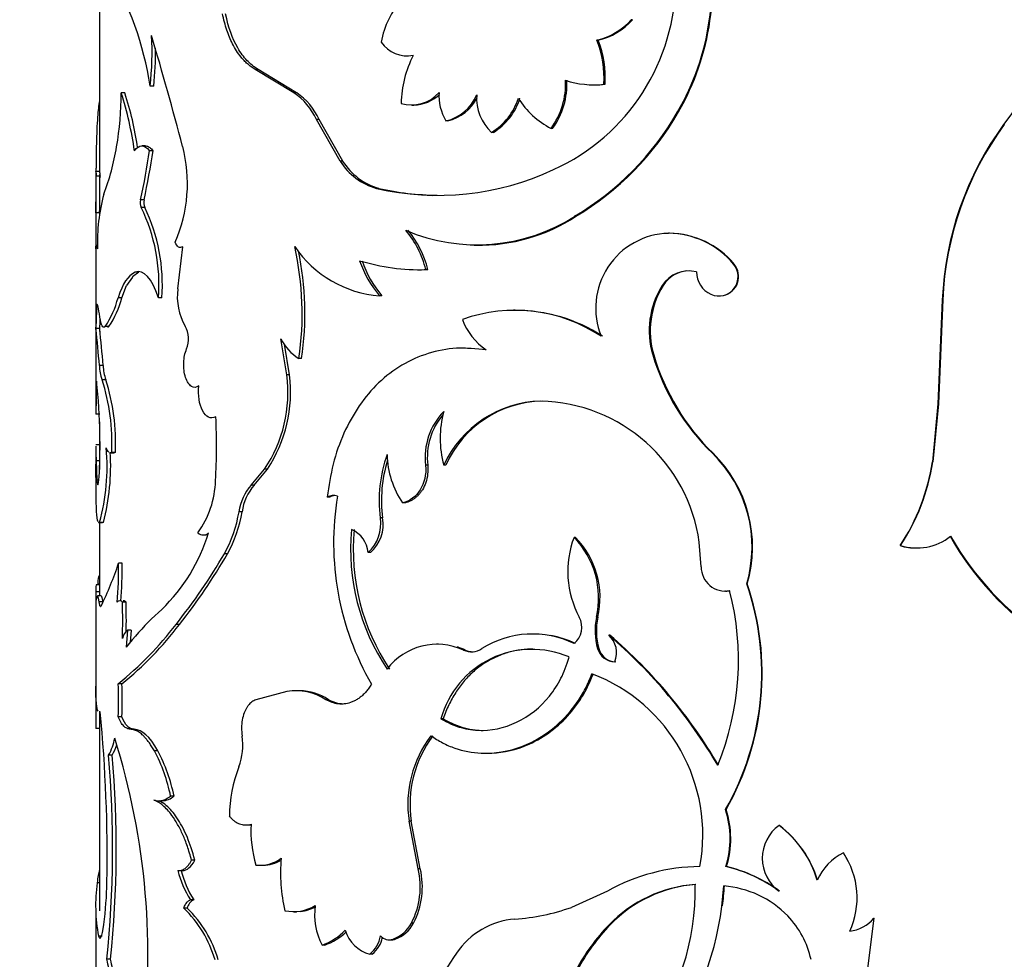
# Model space of a CAD drawing. Units: millimetres. Extents: x 0 to 1478, y 0 to 1758.
# Drawn here: x 678 to 705, y 1321 to 1346 of the extents above; entities that cross this region are included whole.
import ezdxf
from ezdxf import colors
from ezdxf.entities.mleader import LeaderData, LeaderLine
from ezdxf.math import Vec2, Vec3

# ---------------------------------------------------------------- set-up
doc = ezdxf.new("R2010")
doc.units = ezdxf.units.MM
doc.layers.add('DV1_Défaut', color=7, linetype='Continuous')
doc.layers.add('Défaut', color=7, linetype='Continuous')

# ---------------------------------------------------------------- blocks, each defined once
blk = doc.blocks.new('_DOT')
at = {"color": 0}
blk.add_line((0, 0), (-1, 0), dxfattribs=at)
at = {"color": 0, "const_width": 0.333}
blk.add_lwpolyline([(-0.1665, 0, 1), (0.1665, 0, 1)], format="xyb", close=True, dxfattribs=at)
blk = doc.blocks.new('SE')
at = {"layer": 'DV1_Défaut', "color": 7, "linetype": 'Continuous'}
for p, q in [((680.596, 1347.713), (680.596, 1342.17)), ((694.81, 1346.221), (694.781, 1346.221)), ((693.893, 1345.673), (693.86, 1345.673)), ((688.77, 1345.257), (688.829, 1345.257)), ((684.83, 1344.892), (684.751, 1344.892)), ((685.781, 1344.272), (684.751, 1344.892)), ((685.855, 1344.272), (684.83, 1344.892)), ((682.041, 1344.453), (681.948, 1344.453)), ((693.761, 1344.484), (693.795, 1344.484)), ((694.079, 1344.499), (694.047, 1344.499)), ((681.272, 1344.267), (681.176, 1344.267)), ((685.855, 1344.272), (685.781, 1344.272)), ((688.926, 1343.946), (688.984, 1343.946)), ((696.039, 1343.762), (696.017, 1343.762)), ((686.452, 1343.561), (686.381, 1343.561)), ((687.015, 1342.45), (686.381, 1343.561)), ((687.083, 1342.45), (686.452, 1343.561)), ((689.891, 1343.523), (689.838, 1343.523)), ((704.71, 1343.424), (704.731, 1343.424)), ((691.101, 1343.217), (691.054, 1343.217)), ((692.68, 1343.324), (692.64, 1343.324)), ((681.815, 1342.857), (681.722, 1342.857)), ((682.023, 1342.729), (681.931, 1342.729)), ((687.083, 1342.45), (687.015, 1342.45)), ((680.496, 1342.155), (680.496, 1336.107)), ((680.597, 1342.17), (680.497, 1342.17)), ((680.596, 1342.097), (680.596, 1341.014)), ((680.61, 1342.054), (680.51, 1342.054)), ((688.049, 1341.723), (687.986, 1341.723)), ((681.786, 1341.42), (681.692, 1341.42)), ((680.599, 1341.069), (680.499, 1341.069)), ((681.803, 1341.216), (681.709, 1341.216)), ((693.306, 1340.979), (693.269, 1340.979)), ((695.798, 1340.526), (695.774, 1340.526)), ((680.546, 1340.197), (680.51, 1340.197)), ((682.685, 1339.043), (682.815, 1340.167)), ((690.587, 1340.213), (690.637, 1340.213)), ((681.645, 1339.49), (681.472, 1339.362)), ((681.645, 1339.49), (681.55, 1339.49)), ((689.255, 1339.559), (689.312, 1339.559)), ((689.356, 1339.559), (689.3, 1339.559)), ((697.524, 1339.703), (697.509, 1339.703)), ((681.472, 1339.361), (681.318, 1339.131)), ((681.189, 1338.806), (681.318, 1339.132)), ((695.63, 1339.134), (695.605, 1339.134)), ((681.189, 1338.806), (681.092, 1338.806)), ((682.26, 1338.806), (682.168, 1338.806)), ((688.13, 1338.861), (688.068, 1338.861)), ((703.077, 1338.751), (702.961, 1335.976)), ((703.09, 1338.751), (702.973, 1335.976)), ((703.077, 1338.751), (703.09, 1338.751)), ((691.685, 1338.478), (691.64, 1338.478)), ((680.602, 1337.991), (680.502, 1337.991)), ((680.596, 1338.025), (680.596, 1337.907)), ((680.848, 1338.042), (680.75, 1338.042)), ((685.592, 1336.749), (685.434, 1337.711)), ((685.666, 1336.749), (685.532, 1337.571)), ((690.362, 1337.464), (690.31, 1337.464)), ((685.986, 1337.186), (685.913, 1337.186)), ((695.379, 1337.282), (695.353, 1337.282)), ((680.694, 1336.999), (680.594, 1336.999)), ((680.516, 1336.588), (680.502, 1335.706)), ((680.763, 1336.622), (680.664, 1336.622)), ((685.666, 1336.749), (685.592, 1336.749)), ((702.961, 1335.976), (702.812, 1334.436)), ((702.973, 1335.976), (702.824, 1334.436)), ((702.961, 1335.976), (702.973, 1335.976)), ((680.602, 1335.706), (680.502, 1335.706)), ((680.596, 1335.502), (680.596, 1334.228)), ((680.496, 1334.846), (680.496, 1334.5)), ((680.596, 1334.891), (680.498, 1334.891)), ((680.884, 1334.672), (680.982, 1334.672)), ((681.022, 1334.684), (680.924, 1334.684)), ((696.962, 1334.662), (696.944, 1334.662)), ((680.504, 1333.654), (680.497, 1334.375)), ((680.605, 1334.456), (680.505, 1334.456)), ((680.505, 1334.456), (680.526, 1333.947)), ((684.64, 1333.815), (684.998, 1334.239)), ((684.72, 1333.815), (685.075, 1334.239)), ((685.075, 1334.239), (684.998, 1334.239)), ((689.352, 1334.343), (689.296, 1334.343)), ((689.832, 1334.343), (689.779, 1334.343)), ((702.812, 1334.436), (702.824, 1334.436)), ((680.578, 1333.947), (680.526, 1333.947)), ((684.72, 1333.815), (684.64, 1333.815)), ((686.742, 1333.491), (686.673, 1333.491)), ((688.737, 1333.336), (688.678, 1333.336)), ((684.399, 1333.103), (684.318, 1333.103)), ((688.149, 1332.936), (688.087, 1332.936)), ((680.57, 1332.815), (680.67, 1332.815)), ((680.596, 1332.815), (680.596, 1330.858)), ((680.699, 1332.818), (680.599, 1332.818)), ((683.362, 1332.484), (683.447, 1332.484)), ((693.29, 1332.42), (693.254, 1332.42)), ((696.644, 1331.634), (696.596, 1332.291)), ((701.956, 1332.199), (701.963, 1332.199)), ((702.393, 1332.138), (702.402, 1332.138)), ((684.01, 1331.981), (683.927, 1331.981)), ((687.824, 1332.017), (687.76, 1332.017)), ((681.2, 1331.728), (681.103, 1331.728)), ((680.596, 1331.387), (680.578, 1331.387)), ((680.596, 1331.156), (680.511, 1331.156)), ((680.596, 1331.173), (680.548, 1331.173)), ((697.875, 1331.181), (697.861, 1331.181)), ((680.496, 1330.849), (680.496, 1327.885)), ((680.597, 1330.966), (680.497, 1330.966)), ((680.64, 1330.858), (680.54, 1330.858)), ((697.279, 1330.99), (697.296, 1330.99)), ((680.68, 1330.699), (680.58, 1330.699)), ((681.304, 1330.689), (681.207, 1330.689)), ((681.986, 1330.252), (682.255, 1330.5)), ((693.886, 1330.291), (693.852, 1330.291)), ((682.728, 1330.1), (682.639, 1330.1)), ((681.341, 1329.947), (681.31, 1329.49)), ((681.437, 1329.947), (681.341, 1329.947)), ((681.437, 1329.947), (681.414, 1329.616)), ((692.172, 1329.843), (692.129, 1329.843)), ((694.212, 1329.813), (694.18, 1329.813)), ((689.642, 1329.571), (689.587, 1329.571)), ((690.354, 1329.413), (690.303, 1329.413)), ((693.916, 1329.453), (693.883, 1329.453)), ((681.191, 1328.518), (681.094, 1328.518)), ((685.597, 1328.307), (684.77, 1328.092)), ((685.937, 1328.332), (685.863, 1328.332)), ((686.706, 1328.092), (686.637, 1328.092)), ((680.587, 1327.764), (680.613, 1327.764)), ((680.596, 1327.764), (680.596, 1322.461)), ((681.191, 1327.637), (681.094, 1327.637)), ((689.759, 1327.585), (689.705, 1327.585)), ((680.598, 1327.32), (680.498, 1327.32)), ((681.52, 1327.304), (681.425, 1327.304)), ((680.938, 1326.615), (680.839, 1326.615)), ((682.154, 1326.728), (682.061, 1326.728)), ((690.895, 1326.665), (690.943, 1326.665)), ((682.175, 1325.395), (682.266, 1325.395)), ((682.584, 1325.522), (682.494, 1325.522)), ((697.311, 1325.161), (697.294, 1325.161)), ((684.49, 1324.752), (684.571, 1324.752)), ((688.913, 1324.856), (688.855, 1324.856)), ((689.095, 1323.582), (688.855, 1324.856)), ((689.152, 1323.582), (688.913, 1324.856)), ((698.731, 1324.738), (698.722, 1324.738)), ((700.439, 1324.005), (700.438, 1324.005)), ((683.14, 1323.811), (683.053, 1323.811)), ((700.591, 1323.729), (700.591, 1323.729)), ((682.718, 1323.537), (682.807, 1323.537)), ((684.88, 1323.676), (684.958, 1323.676)), ((689.152, 1323.582), (689.095, 1323.582)), ((697.322, 1323.642), (697.306, 1323.642)), ((680.596, 1323.207), (680.533, 1323.207)), ((694.148, 1322.99), (693.186, 1322.555)), ((683.109, 1322.759), (683.021, 1322.759)), ((680.496, 1322.514), (680.496, 1316.822)), ((682.931, 1322.534), (682.843, 1322.534)), ((685.776, 1322.44), (685.85, 1322.44)), ((688.973, 1322.135), (688.915, 1322.135)), ((700.912, 1319.511), (701.258, 1322.265)), ((701.254, 1322.265), (701.258, 1322.265)), ((694.22, 1322.091), (694.189, 1322.091)), ((680.669, 1321.791), (680.569, 1321.791)), ((688.331, 1321.691), (688.392, 1321.691)), ((688.486, 1321.705), (688.425, 1321.705)), ((686.604, 1321.548), (686.534, 1321.548)), ((680.893, 1321.17), (680.794, 1321.17)), ((687.872, 1321.309), (687.808, 1321.309))]:
    blk.add_line(p, q, dxfattribs=at)
for centre, radius, start, end in [((690.191, 1347.148), 6.738, 329.8351, 13.7782), ((690.187, 1347.148), 6.761, 329.9546, 13.739), ((673.302, 1343.126), 8.747, 8.7266, 30.5353), ((690.412, 1347.285), 5.557, 294.3953, 0.1643), ((690.116, 1345.321), 2.025, 134.7708, 171.5053), ((693.467, 1347.383), 1.754, 282.9443, 318.5366), ((693.501, 1347.37), 1.741, 283.0017, 318.7306), ((715.721, 1335.406), 13.621, 127.8644, 143.9395), ((674.246, 1345.341), 7.752, 353.4284, 3.3868), ((589.49, 1318.282), 96.501, 14.74233, 16.56722), ((688.808, 1346.103), 0.846, 214.7085, 280.6899), ((691.449, 1344.687), 2.605, 355.8577, 22.2501), ((691.488, 1344.69), 2.599, 355.7822, 22.2369), ((674.389, 1345.338), 7.703, 353.4042, 0.9173), ((691.579, 1343.929), 2.938, 152.8206, 178.7902), ((691.044, 1344.503), 1.985, 323.559, 2.9581), ((691.069, 1344.504), 1.997, 323.7759, 2.8986), ((693.785, 1346.926), 2.441, 251.8932, 276.1664), ((693.816, 1346.875), 2.391, 269.5184, 276.3352), ((672.954, 1344.245), 8.221, 350.1077, 0.1541), ((672.407, 1341.446), 9.211, 8.0072, 17.8308), ((672.741, 1341.511), 8.966, 8.3518, 17.9021), ((684.816, 1342.85), 1.719, 24.4324, 55.8179), ((684.895, 1342.861), 1.707, 24.209, 55.7598), ((688.926, 1344.912), 0.964, 252.7989, 318.9017), ((688.981, 1344.916), 0.966, 270.178, 314.7848), ((690.951, 1344.196), 1.301, 176.3923, 211.1349), ((689.562, 1344.682), 1.191, 283.3854, 336.8484), ((691.882, 1344.124), 1.228, 175.7998, 227.5886), ((689.607, 1344.685), 1.196, 283.7265, 332.5605), ((690.184, 1344.634), 1.663, 301.5419, 342.2833), ((690.222, 1344.635), 1.669, 301.7936, 342.3089), ((693.653, 1345.298), 2.218, 211.8157, 242.8489), ((689.304, 1347.64), 7.752, 300.7636, 329.9838), ((689.334, 1347.614), 7.733, 300.9067, 330.1264), ((711.599, 1338.394), 8.529, 143.8667, 177.6061), ((711.587, 1338.391), 8.505, 143.7178, 177.5766), ((674.433, 1343.945), 6.713, 339.2689, 350.4585), ((663.5, 1345.411), 18.625, 347.6265, 351.7227), ((661.054, 1345.855), 21.201, 347.926, 351.5238), ((679.065, 1341.853), 3.877, 336.2305, 14.7345), ((688.458, 1343.366), 1.709, 212.4036, 253.9691), ((688.523, 1343.36), 1.704, 212.2767, 253.8216), ((689.623, 1348.802), 7.265, 256.9766, 295.1213), ((510.172, 1343.444), 170.343, 359.20118, 359.53237), ((520.467, 1343.323), 160.148, 359.19378, 359.54607), ((685.46, 1340.28), 4.92, 164.8122, 181.9285), ((689.664, 1348.865), 7.322, 257.2579, 269.5394), ((682.013, 1341.344), 0.33, 166.7766, 202.8491), ((682.107, 1341.344), 0.33, 166.7794, 202.9575), ((755.653, 1340.424), 75.157, 179.50805, 180.23614), ((767.376, 1340.399), 86.78, 179.55745, 179.58174), ((677.506, 1339.166), 4.676, 355.5819, 25.9977), ((677.521, 1339.156), 4.752, 355.7803, 25.6842), ((690.666, 1345.062), 4.843, 246.9109, 302.5253), ((690.723, 1344.929), 4.719, 268.9582, 303.1878), ((686.778, 1338.935), 2.598, 13.8775, 40.0597), ((686.841, 1338.944), 2.589, 13.7313, 39.9752), ((695.825, 1338.532), 1.994, 91.4785, 202.0854), ((695.762, 1338.26), 2.266, 39.5455, 89.6954), ((695.777, 1338.259), 2.267, 39.5538, 89.4654), ((677.912, 1338.383), 8.09, 351.4922, 12.7651), ((688.292, 1341.862), 3.01, 214.1944, 265.7333), ((677.915, 1338.382), 8.16, 351.5734, 11.8582), ((690.233, 1340.712), 2.849, 198.7549, 220.5273), ((689.156, 1345.169), 5.613, 253.216, 271.4693), ((690.272, 1340.691), 2.818, 198.5226, 220.5143), ((689.206, 1345.06), 5.503, 271.1031, 271.5686), ((696.311, 1338.688), 0.835, 75.4308, 147.7425), ((696.336, 1338.685), 0.838, 90.5501, 147.549), ((697.172, 1339.492), 0.65, 179.5581, 245.6892), ((697.115, 1339.37), 0.516, 245.8112, 40.1988), ((697.13, 1339.371), 0.515, 282.5945, 40.0944), ((684.22, 1338.835), 1.549, 172.2756, 210.4095), ((697.53, 1337.93), 2.271, 147.9685, 196.5656), ((697.581, 1337.928), 2.294, 148.2732, 196.337), ((678.542, 1339.49), 2.64, 326.7427, 344.9865), ((678.804, 1339.412), 2.461, 326.1883, 345.7538), ((673.535, 1338.516), 6.987, 355.6896, 1.0586), ((691.679, 1334.302), 4.17, 56.5627, 109.6782), ((691.718, 1334.295), 4.173, 56.686, 90.4615), ((674.049, 1338.503), 6.573, 355.5284, 357.7321), ((691.862, 1338.819), 1.693, 200.4029, 235.7575), ((635.62, 1333.311), 45.125, 4.6868, 5.952), ((640.895, 1333.812), 39.926, 4.5782, 6.008), ((682.281, 1337.71), 0.693, 337.4021, 29.4946), ((686.627, 1338.319), 1.339, 207.0307, 237.7933), ((701.206, 1339.042), 6.112, 196.7343, 225.7854), ((701.234, 1339.031), 6.111, 196.6249, 225.6419), ((681.751, 1337.018), 1.157, 180.9514, 200.0139), ((681.844, 1337.016), 1.15, 180.8479, 200.0153), ((665.28, 1334.898), 15.33, 1.0388, 6.3268), ((675.43, 1334.934), 5.499, 357.3872, 17.8718), ((675.351, 1334.914), 5.676, 357.6725, 17.5114), ((681.963, 1336.282), 3.659, 326.0519, 7.3283), ((681.969, 1336.295), 3.725, 326.5037, 7.0043), ((706.515, 1336.264), 26.019, 180.3574, 181.2294), ((692.448, 1333.116), 2.938, 91.5918, 155.3141), ((692.464, 1333.174), 2.879, 91.1252, 156.0438), ((692.274, 1331.69), 4.363, 7.9128, 88.791), ((691.037, 1334.554), 1.754, 135.861, 186.9133), ((692.367, 1335.059), 2.685, 164.5315, 195.4685), ((668.972, 1334.844), 14.748, 356.4603, 3.071), ((691.088, 1334.558), 1.748, 139.6509, 187.0689), ((664.59, 1334.873), 16.02, 357.455, 1.0854), ((675.189, 1334.296), 5.609, 344.7196, 5.1848), ((688.825, 1334.515), 8.33, 180.0392, 180.9622), ((675.067, 1334.313), 5.827, 345.1318, 3.6839), ((691.656, 1333.407), 3.6, 160.207, 187.5224), ((691.722, 1333.409), 3.604, 162.8196, 187.5363), ((690.655, 1334.674), 2.387, 181.133, 214.0873), ((694.518, 1332.161), 3.484, 343.6581, 45.8652), ((694.523, 1332.162), 3.493, 343.6871, 45.6951), ((697.295, 1335.267), 5.58, 326.649, 351.4342), ((697.293, 1335.281), 5.595, 326.579, 351.3128), ((681.181, 1334.009), 2.512, 324.227, 358.293), ((685.701, 1332.905), 1.398, 139.3989, 171.8665), ((685.789, 1332.904), 1.404, 139.5991, 171.8817), ((686.841, 1333.213), 0.325, 71.2344, 121.0852), ((686.909, 1333.215), 0.323, 99.1555, 121.1475), ((694.364, 1332.272), 7.523, 170.4428, 210.0758), ((680.999, 1333.631), 3.36, 330.5951, 350.9501), ((681.062, 1333.632), 3.378, 330.7431, 350.9794), ((687.069, 1332.78), 1.03, 312.1798, 8.726), ((687.17, 1332.765), 0.994, 311.1524, 9.9332), ((693.001, 1332.099), 5.707, 174.6981, 213.9715), ((687.045, 1331.963), 0.717, 4.2532, 67.5498), ((693.16, 1332.116), 5.797, 174.9533, 213.5795), ((678.952, 1333.931), 4.763, 313.9107, 343.0116), ((683.363, 1332.7), 0.215, 228.0768, 311.9232), ((695.664, 1331.51), 2.577, 159.3196, 208.2435), ((691.597, 1330.806), 2.313, 347.1378, 44.2523), ((691.655, 1330.815), 2.292, 346.7814, 44.4606), ((702.391, 1333.618), 1.481, 253.1928, 307.8584), ((710.348, 1336.451), 8.117, 209.5506, 261.9287), ((710.409, 1336.531), 8.198, 209.8675, 261.8775), ((702.38, 1333.618), 1.481, 253.3731, 270.5052), ((670.059, 1340.094), 16.066, 321.5372, 329.6744), ((670.291, 1339.949), 15.865, 321.625, 329.8527), ((673.018, 1334.365), 8.504, 333.6506, 341.9394), ((671.873, 1331.537), 9.232, 354.7305, 1.184), ((671.226, 1331.562), 9.976, 355.1372, 0.9534), ((697.284, 1331.629), 0.64, 179.525, 280.8393), ((690.941, 1328.796), 7.319, 330.2215, 19.0153), ((690.927, 1328.796), 7.345, 330.3417, 18.9484), ((690.235, 1329.148), 7.405, 337.7354, 14.4916), ((697.3, 1331.625), 0.636, 269.5898, 280.853), ((667.972, 1330.216), 13.243, 357.8692, 2.0435), ((668.04, 1330.216), 13.272, 358.6569, 2.0391), ((692.899, 1330.025), 0.563, 309.1071, 28.2416), ((695.55, 1329.934), 1.735, 168.1387, 196.102), ((695.59, 1329.934), 1.741, 168.1789, 196.0403), ((675.386, 1335.638), 9.125, 308.7206, 322.6387), ((675.786, 1335.308), 8.678, 308.521, 323.124), ((687.736, 1324.461), 8.16, 134.7928, 141.9492), ((681.669, 1329.597), 0.48, 133.0746, 164.6277), ((692.146, 1327.305), 2.538, 64.1155, 122.1798), ((692.189, 1327.314), 2.527, 64.154, 79.8451), ((685.247, 1319.377), 13.737, 30.4677, 49.4417), ((693.764, 1329.346), 0.625, 337.1186, 48.344), ((685.241, 1319.394), 13.749, 30.3552, 49.2729), ((689.598, 1327.898), 1.671, 65.0472, 142.7385), ((689.65, 1327.924), 1.648, 64.6895, 72.6197), ((692.129, 1326.921), 2.513, 66.7638, 164.6844), ((690.512, 1329.892), 0.522, 246.4545, 302.7591), ((690.562, 1329.884), 0.514, 246.1608, 270.4609), ((694.35, 1329.59), 0.487, 196.376, 268.799), ((694.366, 1329.567), 0.463, 194.2324, 270.6665), ((692.093, 1324.488), 4.596, 349.403, 69.109), ((788.252, 1328.033), 107.756, 179.77891, 180.37899), ((672.462, 1328.078), 8.643, 357.0781, 2.9219), ((672.478, 1328.078), 8.725, 357.1053, 2.8947), ((685.847, 1326.899), 1.43, 56.4984, 100.0873), ((685.922, 1326.919), 1.411, 56.2385, 89.4099), ((641.324, 1323.922), 39.477, 358.9946, 5.5957), ((682.785, 1326.878), 1.633, 339.3911, 8.6443), ((691.826, 1325.308), 3.005, 142.6667, 188.6486), ((691.899, 1325.307), 3.02, 142.863, 188.5892), ((679.63, 1327.306), 1.393, 330.2527, 350.0935), ((679.73, 1327.303), 1.39, 330.3309, 342.5406), ((662.609, 1321.289), 19.279, 352.3655, 17.4371), ((652.193, 1324.129), 28.754, 354.0945, 4.9604), ((652.003, 1324.13), 29.041, 354.1508, 4.9089), ((678.04, 1324.606), 4.547, 11.6231, 27.8216), ((678.123, 1324.611), 4.553, 11.5478, 27.7157), ((687.873, 1324.932), 3.814, 158.9383, 179.1562), ((682.267, 1325.866), 0.467, 271.0802, 312.6286), ((694.891, 1324.383), 2.526, 342.9535, 17.9472), ((694.898, 1324.383), 2.535, 343.0151, 17.8811), ((684.582, 1325.289), 0.534, 268.7125, 276.4499), ((687.724, 1324.579), 3.088, 176.4007, 196.9014), ((699.353, 1323.864), 1.079, 125.8479, 234.1521), ((696.995, 1322.442), 2.873, 16.9573, 53.0623), ((696.996, 1322.446), 2.875, 16.8681, 52.8831), ((701.067, 1322.708), 1.442, 115.8512, 156.6118), ((698.676, 1322.81), 2.129, 335.2023, 34.134), ((698.639, 1322.808), 2.162, 25.2495, 33.6254), ((684.867, 1324.662), 0.985, 264.3205, 305.8646), ((684.945, 1324.653), 0.976, 270.7242, 300.9185), ((689.56, 1323.449), 4.136, 174.25, 193.7496), ((685.122, 1324.119), 2.503, 193.4134, 212.9181), ((685.19, 1324.106), 2.479, 193.2242, 212.9008), ((687.069, 1323.099), 2.083, 332.4377, 13.4023), ((687.1, 1323.101), 2.108, 332.7289, 13.1806), ((696.663, 1318.47), 5.173, 90.5726, 119.0923), ((696.379, 1319.767), 3.984, 53.9798, 76.5416), ((696.412, 1319.828), 3.921, 53.7349, 76.569), ((684.919, 1322.61), 4.426, 172.2482, 190.6637), ((670.686, 1323.401), 10.11, 352.6122, 359.0277), ((696.737, 1319.631), 3.542, 94.0945, 136.0063), ((696.765, 1319.641), 3.533, 94.2372, 136.0832), ((689.86, 1323.021), 6.626, 322.6837, 1.2351), ((688.769, 1323.665), 8.497, 326.9738, 356.359), ((688.735, 1323.67), 8.548, 352.7909, 356.3474), ((697.044, 1320.468), 2.665, 44.1944, 85.5904), ((683.277, 1322.444), 0.357, 118.1129, 165.4708), ((680.692, 1320.291), 3.107, 16.1096, 46.2045), ((680.768, 1320.292), 3.116, 16.0442, 46.017), ((685.775, 1323.545), 1.103, 257.828, 301.4666), ((685.848, 1323.535), 1.094, 275.9196, 297.4227), ((688.016, 1322.349), 1.684, 171.3042, 208.3857), ((691.263, 1328.007), 5.781, 274.0754, 289.4304), ((688.109, 1322.56), 0.911, 290.3017, 332.233), ((688.166, 1322.559), 0.911, 290.5123, 332.3058), ((691.828, 1320.185), 2.061, 94.2699, 146.009), ((697.239, 1320.664), 2.389, 12.0679, 44.0861), ((700.455, 1322.976), 1.07, 278.2767, 318.3575), ((700.457, 1322.98), 1.074, 278.1415, 318.2544), ((685.969, 1323.106), 1.657, 289.9195, 315.5199), ((686.038, 1323.098), 1.65, 290.0392, 313.4677), ((688.045, 1322.211), 0.933, 196.5794, 255.2565), ((698.23, 1318.202), 5.609, 136.0961, 151.3789), ((698.163, 1318.292), 5.475, 136.0583, 151.6893), ((687.301, 1321.934), 0.804, 309.0537, 350.1513), ((687.36, 1321.935), 0.808, 309.3131, 347.2551), ((688.332, 1322.015), 0.324, 222.5915, 286.698), ((688.394, 1322.015), 0.323, 269.7151, 286.5257), ((696.626, 1316.826), 7.918, 145.267, 162.0645), ((678.404, 1320.582), 2.462, 1.5028, 13.8309), ((678.505, 1320.584), 2.458, 1.4569, 13.8014)]:
    blk.add_arc(centre, radius, start, end, dxfattribs=at)
for points, knots in [([(684.751, 1344.892), (684.715, 1344.916), (684.644, 1344.962), (684.545, 1345.042), (684.454, 1345.128), (684.355, 1345.24), (684.249, 1345.388), (684.116, 1345.621), (683.981, 1345.946), (683.912, 1346.231), (683.876, 1346.379)], [0, 0, 0, 0, 0.087905, 0.171512, 0.251148, 0.327192, 0.449648, 0.572387, 0.778352, 1, 1, 1, 1]), ([(684.83, 1344.892), (684.715, 1344.964), (684.615, 1345.045), (684.442, 1345.227), (684.36, 1345.339), (684.138, 1345.724), (684.039, 1346.006), (683.96, 1346.379)], [0, 0, 0, 0, 0.25, 0.25, 0.5, 0.5, 1, 1, 1, 1]), ([(680.595, 1344.063), (680.573, 1343.939), (680.557, 1343.794), (680.529, 1343.412), (680.519, 1343.173), (680.509, 1342.773), (680.507, 1342.633), (680.504, 1342.458), (680.504, 1342.439), (680.504, 1342.377), (680.503, 1342.343), (680.503, 1342.265), (680.502, 1342.22), (680.502, 1342.171)], [0, 0, 0, 0, 0.296353, 0.296353, 0.668181, 0.668181, 0.854095, 0.854095, 0.900573, 0.900573, 0.947052, 0.947052, 1, 1, 1, 1]), ([(681.815, 1342.857), (681.829, 1342.857), (681.856, 1342.854), (681.897, 1342.838), (681.939, 1342.812), (681.981, 1342.777), (682.009, 1342.745), (682.023, 1342.729)], [0, 0, 0, 0, 0.194203, 0.389889, 0.588507, 0.791444, 1, 1, 1, 1]), ([(680.597, 1342.17), (680.597, 1342.17), (680.598, 1342.167), (680.6, 1342.153), (680.602, 1342.129), (680.606, 1342.097), (680.608, 1342.068), (680.61, 1342.054)], [0, 0, 0, 0, 0.195158, 0.391554, 0.590395, 0.792843, 1, 1, 1, 1]), ([(681.55, 1339.49), (681.344, 1339.388), (681.219, 1339.195), (681.093, 1338.809), (681.093, 1338.809), (681.093, 1338.809), (681.092, 1338.806)], [0, 0, 0, 0, 0.999985, 0.999985, 0.999985, 1, 1, 1, 1]), ([(680.848, 1338.042), (680.842, 1338.036), (680.828, 1338.024), (680.815, 1338.021), (680.809, 1338.022), (680.808, 1338.022)], [0, 0, 0, 0, 0.491706, 0.970608, 1, 1, 1, 1]), ([(683.249, 1336.459), (683.176, 1336.41), (683.109, 1336.405), (682.986, 1336.484), (682.929, 1336.567), (682.853, 1336.803), (682.837, 1336.933), (682.848, 1337.217), (682.871, 1337.325), (682.921, 1337.444)], [0, 0, 0, 0, 0.25, 0.25, 0.5, 0.5, 0.75, 0.75, 1, 1, 1, 1]), ([(690.909, 1337.42), (690.645, 1337.446), (690.115, 1337.497), (689.101, 1337.299), (687.973, 1336.639), (687.194, 1335.482), (686.805, 1334.385), (686.717, 1333.789), (686.673, 1333.491)], [0, 0, 0, 0, 0.125542, 0.251106, 0.500745, 0.749965, 0.875038, 1, 1, 1, 1]), ([(683.699, 1335.634), (683.556, 1335.568), (683.439, 1335.622), (683.251, 1335.974), (683.22, 1336.194), (683.249, 1336.459)], [0, 0, 0, 0, 0.5, 0.5, 1, 1, 1, 1]), ([(681.022, 1334.684), (681.014, 1334.68), (681, 1334.673), (680.987, 1334.672), (680.982, 1334.672)], [0, 0, 0, 0, 0.606443, 1, 1, 1, 1]), ([(689.352, 1334.343), (689.355, 1334.262), (689.359, 1334.107), (689.308, 1333.881), (689.231, 1333.72), (689.158, 1333.612), (689.1, 1333.545), (689.038, 1333.486), (688.97, 1333.435), (688.897, 1333.393), (688.819, 1333.359), (688.765, 1333.344), (688.737, 1333.336)], [0, 0, 0, 0, 0.173068, 0.336139, 0.49966, 0.57058, 0.640301, 0.709659, 0.779501, 0.850659, 0.923918, 1, 1, 1, 1]), ([(680.526, 1333.947), (680.535, 1333.833), (680.546, 1333.798), (680.573, 1333.882), (680.586, 1333.989), (680.594, 1334.162)], [0, 0, 0, 0, 0.5, 0.5, 1, 1, 1, 1]), ([(680.699, 1332.818), (680.691, 1332.813), (680.681, 1332.807), (680.672, 1332.813), (680.67, 1332.814)], [0, 0, 0, 0, 0.775663, 1, 1, 1, 1]), ([(680.64, 1330.858), (680.641, 1330.858), (680.645, 1330.856), (680.65, 1330.847), (680.657, 1330.825), (680.665, 1330.793), (680.672, 1330.752), (680.677, 1330.717), (680.68, 1330.699)], [0, 0, 0, 0, 0.101587, 0.275077, 0.449634, 0.627347, 0.810196, 1, 1, 1, 1]), ([(681.231, 1330.738), (681.231, 1330.738), (681.239, 1330.738), (681.255, 1330.734), (681.279, 1330.718), (681.295, 1330.698), (681.304, 1330.689)], [0, 0, 0, 0, 0.003632, 0.330053, 0.660792, 1, 1, 1, 1]), ([(689.705, 1327.585), (689.883, 1327.482), (690.045, 1327.408), (690.333, 1327.317), (690.516, 1327.284), (691.035, 1327.26), (691.39, 1327.332), (692.057, 1327.65), (692.356, 1327.889), (692.717, 1328.336), (692.826, 1328.506), (692.982, 1328.819), (693.054, 1329.008), (693.12, 1329.23)], [0, 0, 0, 0, 0.125, 0.125, 0.25, 0.25, 0.5, 0.5, 0.75, 0.75, 0.875, 0.875, 1, 1, 1, 1]), ([(692.152, 1329.439), (692.133, 1329.439), (692.001, 1329.439), (691.758, 1329.418), (691.428, 1329.338), (691.164, 1329.231), (690.961, 1329.123), (690.815, 1329.032), (690.676, 1328.931), (690.546, 1328.82), (690.422, 1328.7), (690.306, 1328.57), (690.197, 1328.43), (690.095, 1328.28), (690, 1328.12), (689.912, 1327.951), (689.83, 1327.772), (689.783, 1327.648), (689.759, 1327.585)], [0, 0, 0, 0, 0.017624, 0.12428, 0.231132, 0.340057, 0.394914, 0.449027, 0.502622, 0.555932, 0.609195, 0.662648, 0.716526, 0.771059, 0.826468, 0.882963, 0.940746, 1, 1, 1, 1]), ([(689.436, 1327.13), (689.538, 1327.064), (689.74, 1326.933), (690.182, 1326.747), (690.89, 1326.61), (691.856, 1326.769), (692.743, 1327.302), (693.273, 1327.899), (693.569, 1328.384), (693.678, 1328.649), (693.732, 1328.782)], [0, 0, 0, 0, 0.071638, 0.143309, 0.286433, 0.500423, 0.700225, 0.850101, 0.924907, 1, 1, 1, 1]), ([(690.943, 1326.665), (691.263, 1326.665), (691.589, 1326.725), (692.321, 1327.004), (692.703, 1327.26), (693.183, 1327.757), (693.33, 1327.945), (693.488, 1328.197), (693.517, 1328.247), (693.559, 1328.323), (693.573, 1328.349), (693.599, 1328.399), (693.607, 1328.415), (693.657, 1328.52), (693.707, 1328.635), (693.766, 1328.782)], [0, 0, 0, 0, 0.2765816, 0.2765816, 0.6382908, 0.6382908, 0.8191454, 0.8191454, 0.864359, 0.864359, 0.8869659, 0.8869659, 0.9095727, 0.9095727, 1, 1, 1, 1]), ([(687.854, 1328.501), (687.831, 1328.467), (687.785, 1328.398), (687.711, 1328.306), (687.633, 1328.225), (687.552, 1328.155), (687.467, 1328.096), (687.379, 1328.049), (687.266, 1328.003), (687.126, 1327.972), (686.961, 1327.974), (686.796, 1328.011), (686.691, 1328.065), (686.637, 1328.092)], [0, 0, 0, 0, 0.075967, 0.149451, 0.220992, 0.291173, 0.360614, 0.429955, 0.499836, 0.621662, 0.743413, 0.86848, 1, 1, 1, 1]), ([(684.77, 1328.092), (684.75, 1328.084), (684.712, 1328.068), (684.658, 1328.032), (684.609, 1327.99), (684.564, 1327.939), (684.523, 1327.88), (684.487, 1327.814), (684.442, 1327.708), (684.399, 1327.552), (684.379, 1327.339), (684.392, 1327.196), (684.399, 1327.123)], [0, 0, 0, 0, 0.076714, 0.150269, 0.221475, 0.291226, 0.360472, 0.430184, 0.501314, 0.664606, 0.826827, 1, 1, 1, 1]), ([(681.425, 1327.304), (681.408, 1327.306), (681.375, 1327.31), (681.328, 1327.327), (681.285, 1327.352), (681.23, 1327.399), (681.164, 1327.486), (681.118, 1327.585), (681.094, 1327.637)], [0, 0, 0, 0, 0.132639, 0.259925, 0.382306, 0.500287, 0.740385, 1, 1, 1, 1]), ([(689.759, 1327.585), (689.853, 1327.535), (690.037, 1327.436), (690.326, 1327.337), (690.592, 1327.284), (690.761, 1327.273), (690.833, 1327.272)], [0, 0, 0, 0, 0.282152, 0.55107, 0.810346, 1, 1, 1, 1]), ([(682.061, 1326.728), (682.039, 1326.766), (681.994, 1326.84), (681.928, 1326.938), (681.863, 1327.024), (681.8, 1327.097), (681.724, 1327.173), (681.634, 1327.239), (681.528, 1327.289), (681.46, 1327.299), (681.425, 1327.304)], [0, 0, 0, 0, 0.106489, 0.209423, 0.309087, 0.405796, 0.499891, 0.658092, 0.824312, 1, 1, 1, 1]), ([(682.044, 1325.417), (682.063, 1325.412), (682.101, 1325.402), (682.157, 1325.396), (682.211, 1325.397), (682.283, 1325.408), (682.377, 1325.443), (682.454, 1325.495), (682.494, 1325.522)], [0, 0, 0, 0, 0.133678, 0.261372, 0.383404, 0.500141, 0.738736, 1, 1, 1, 1]), ([(683.053, 1323.811), (683.034, 1323.876), (682.999, 1324.002), (682.941, 1324.18), (682.883, 1324.341), (682.799, 1324.543), (682.682, 1324.775), (682.542, 1324.994), (682.408, 1325.158), (682.29, 1325.274), (682.167, 1325.361), (682.088, 1325.397), (682.044, 1325.417)], [0, 0, 0, 0, 0.077336, 0.150504, 0.219745, 0.285342, 0.427941, 0.571012, 0.678031, 0.786396, 0.884254, 1, 1, 1, 1]), ([(683.14, 1323.811), (683.076, 1324.047), (683.008, 1324.248), (682.87, 1324.583), (682.784, 1324.753), (682.606, 1325.031), (682.513, 1325.146), (682.37, 1325.28), (682.332, 1325.31), (682.255, 1325.359), (682.223, 1325.377), (682.188, 1325.394)], [0, 0, 0, 0, 0.260663, 0.260663, 0.521325, 0.521325, 0.781988, 0.781988, 0.912319, 0.912319, 1, 1, 1, 1]), ([(684.059, 1324.988), (684.078, 1324.967), (684.115, 1324.924), (684.175, 1324.87), (684.237, 1324.826), (684.3, 1324.792), (684.365, 1324.768), (684.432, 1324.754), (684.501, 1324.75), (684.571, 1324.756), (684.618, 1324.767), (684.642, 1324.773)], [0, 0, 0, 0, 0.114976, 0.227048, 0.337003, 0.445677, 0.553934, 0.662648, 0.772683, 0.884872, 1, 1, 1, 1]), ([(682.688, 1323.539), (682.704, 1323.537), (682.737, 1323.535), (682.786, 1323.545), (682.834, 1323.564), (682.881, 1323.593), (682.926, 1323.632), (682.97, 1323.682), (683.013, 1323.741), (683.039, 1323.787), (683.053, 1323.811)], [0, 0, 0, 0, 0.129514, 0.255273, 0.378453, 0.500303, 0.622113, 0.745176, 0.870745, 1, 1, 1, 1]), ([(682.843, 1322.534), (682.85, 1322.553), (682.866, 1322.591), (682.892, 1322.64), (682.921, 1322.682), (682.952, 1322.716), (682.985, 1322.742), (683.009, 1322.753), (683.021, 1322.759)], [0, 0, 0, 0, 0.170482, 0.336233, 0.499612, 0.663079, 0.829093, 1, 1, 1, 1])]:
    blk.add_open_spline(points, degree=3, knots=knots, dxfattribs=at)
for points in [[(681.529, 1342.729), (681.652, 1342.899), (681.786, 1342.899), (681.931, 1342.729)], [(680.496, 1342.162), (680.496, 1342.188), (680.501, 1342.151), (680.51, 1342.054)], [(682.815, 1340.167), (682.734, 1340.118), (682.668, 1340.159), (682.613, 1340.29)], [(680.497, 1340.114), (680.5, 1340.225), (680.513, 1340.225), (680.543, 1340.114)], [(682.168, 1338.806), (681.989, 1339.341), (681.772, 1339.569), (681.55, 1339.49)], [(680.607, 1338.292), (680.57, 1338.543), (680.542, 1338.649), (680.521, 1338.645)], [(680.75, 1338.042), (680.687, 1337.978), (680.642, 1338.062), (680.607, 1338.292)], [(680.496, 1334.855), (680.496, 1334.796), (680.5, 1334.661), (680.505, 1334.456)], [(680.844, 1334.688), (680.819, 1334.708), (680.796, 1334.746), (680.774, 1334.803)], [(680.924, 1334.684), (680.91, 1334.676), (680.897, 1334.672), (680.884, 1334.672)], [(689.296, 1334.343), (689.333, 1333.842), (689.077, 1333.434), (688.678, 1333.336)], [(680.557, 1332.838), (680.523, 1332.925), (680.509, 1333.21), (680.504, 1333.654)], [(680.599, 1332.818), (680.588, 1332.808), (680.579, 1332.807), (680.57, 1332.815)], [(680.578, 1331.387), (680.563, 1331.382), (680.554, 1331.311), (680.548, 1331.173)], [(680.596, 1331.405), (680.59, 1331.394), (680.584, 1331.388), (680.578, 1331.387)], [(680.511, 1331.156), (680.504, 1331.156), (680.499, 1331.093), (680.497, 1330.966)], [(680.548, 1331.173), (680.548, 1331.167), (680.547, 1331.16), (680.547, 1331.154)], [(680.497, 1330.966), (680.495, 1330.833), (680.496, 1330.753), (680.5, 1330.725)], [(680.504, 1330.713), (680.508, 1330.715), (680.513, 1330.743), (680.521, 1330.798)], [(680.521, 1330.798), (680.536, 1330.903), (680.556, 1330.87), (680.58, 1330.699)], [(680.58, 1330.699), (680.588, 1330.643), (680.597, 1330.606), (680.606, 1330.588)], [(680.621, 1330.575), (680.626, 1330.575), (680.632, 1330.58), (680.638, 1330.59)], [(681.066, 1330.69), (681.11, 1330.754), (681.157, 1330.754), (681.207, 1330.689)], [(680.559, 1327.783), (680.515, 1327.845), (680.499, 1328.062), (680.497, 1328.449)], [(687.099, 1327.976), (686.969, 1327.979), (686.836, 1328.017), (686.706, 1328.092)], [(680.612, 1327.772), (680.603, 1327.766), (680.595, 1327.763), (680.587, 1327.764)], [(681.52, 1327.304), (681.38, 1327.313), (681.289, 1327.407), (681.191, 1327.637)], [(682.154, 1326.728), (681.923, 1327.123), (681.735, 1327.289), (681.52, 1327.304)], [(682.806, 1323.537), (682.928, 1323.536), (683.041, 1323.628), (683.14, 1323.811)], [(680.594, 1323.547), (680.569, 1323.475), (680.548, 1323.362), (680.533, 1323.207)], [(680.569, 1321.791), (680.608, 1321.651), (680.662, 1321.759), (680.712, 1322.101)]]:
    blk.add_open_spline(points, degree=3, dxfattribs=at)

msp = doc.modelspace()

# ---------------------------------------------------------------- block references
at = {"layer": 'Défaut'}
msp.add_blockref('SE', (0, 0), dxfattribs=at)

# ---------------------------------------------------------------- leaders
at = {"layer": 'Défaut', "color": 7, "linetype": 'Continuous'}
ml = msp.add_multileader_mtext('Standard', dxfattribs=at)
ml.set_content('{\\pxsm0.9;\\fSolid Edge ISO|b1||i0||c0|p34;\\W1.;21/02/2024\\P}', color=256)
ml.set_leader_properties()
ml.set_arrow_properties(name='DOT')
ml.build(insert=Vec2(0, 0))
ml.multileader.update_dxf_attribs({"leader_type": 0, "dogleg_length": 0, "arrow_head_size": 12})
ctx = ml.context
ctx.base_point, ctx.char_height, ctx.arrow_head_size = Vec3(1390.407, 1750.828), 12, 12
notes = []
notes.append((ctx, [(0, (0, 0, 0), (0, 0), (1, 0), 1, [])]))
ctx.mtext.insert = Vec3(1392.407, 1756.828)
for ctx, leaders in notes:
    for number, flags, end, landing, length, lines in leaders:
        leader = LeaderData()
        leader.index, (leader.has_last_leader_line, leader.has_dogleg_vector, leader.attachment_direction) = number, flags
        leader.last_leader_point, leader.dogleg_vector, leader.dogleg_length = Vec3(end), Vec3(landing), length
        for number, points, colour, breaks in lines:
            line = LeaderLine()
            line.index, line.vertices, line.color, line.breaks = number, Vec3.list(points), colors.encode_raw_color(colour), breaks
            leader.lines.append(line)
        ctx.leaders.append(leader)

doc.saveas('drawing.dxf')
